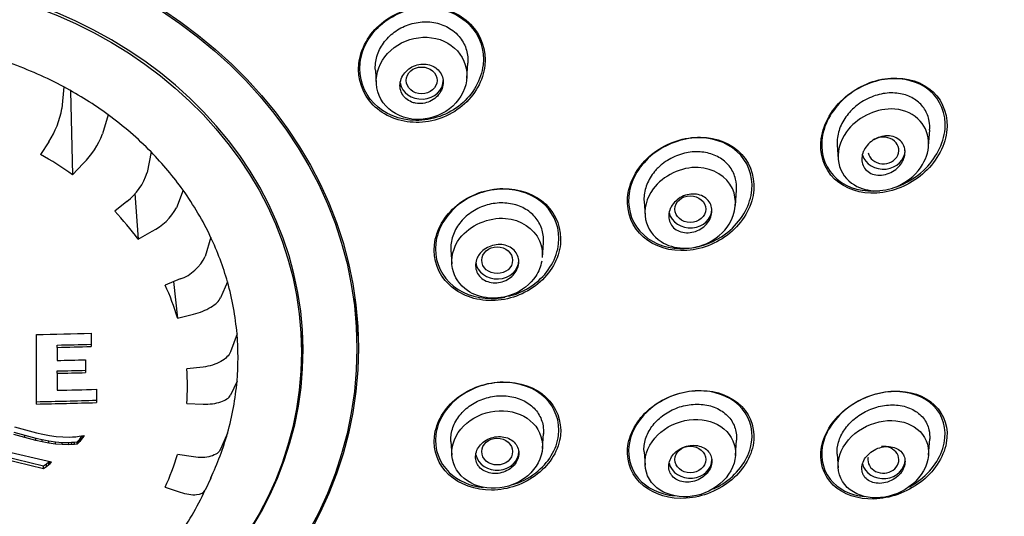
# Model space of a CAD drawing. Units: millimetres. Extents: x -18 to 442, y -18 to 991.
# Drawn here: x 166 to 198, y 846 to 863 of the extents above; entities that cross this region are included whole.
import ezdxf

# ---------------------------------------------------------------- set-up
doc = ezdxf.new("R2010")
doc.units = ezdxf.units.MM
for name, color, linetype in [('$DDT_AUDIT_GENERATED_(714)', 7, 'Continuous'), ('$DDT_AUDIT_GENERATED_(A23)', 7, 'Continuous'), ('$DDT_AUDIT_GENERATED_(AC)', 7, 'Continuous'), ('$DDT_AUDIT_GENERATED_(AC1)', 7, 'Continuous'), ('Default', 7, 'Continuous')]:
    doc.layers.add(name, color=color, linetype=linetype)

# ---------------------------------------------------------------- blocks, each defined once
blk = doc.blocks.new('SE')
at = {"layer": '$DDT_AUDIT_GENERATED_(714)', "color": 7, "linetype": 'Continuous'}
for p, q in [((177.827, 860.881), (177.858, 860.437)), ((180.788, 860.621), (180.822, 861.107)), ((195.739, 858.421), (195.776, 858.946)), ((192.781, 858.458), (192.812, 858.014)), ((189.487, 856.497), (189.522, 857)), ((186.528, 856.631), (186.559, 856.189)), ((183.235, 854.822), (183.269, 855.308)), ((180.274, 855.05), (180.305, 854.608)), ((183.235, 848.634), (183.269, 849.12)), ((180.274, 848.857), (180.305, 848.415)), ((189.487, 848.402), (189.523, 848.905)), ((195.739, 848.419), (195.776, 848.943)), ((186.528, 848.53), (186.559, 848.089)), ((192.781, 848.449), (192.812, 848.006))]:
    blk.add_line(p, q, dxfattribs=at)
for centre, ratio in [((179.325, 860.551), 0.866025), ((188.024, 856.383), 0.865597), ((181.772, 854.729), 0.866025), ((181.772, 848.533), 0.866025), ((188.024, 848.277), 0.865597)]:
    blk.add_ellipse(centre, major_axis=(-0.5, 0), ratio=ratio, dxfattribs=at)
for centre, major_axis, ratio, start_param, end_param in [((179.325, 860.551), (-0.7, 0), 0.866025, 0.137572, 3.141593), ((194.276, 858.283), (-0.501, -0.001), 0.864321, 0.172059, 5.380744), ((194.279, 858.283), (-0.7, 0), 0.866025, 0.249855, 3.141593), ((188.025, 856.383), (-0.7, 0), 0.866025, 0.193613, 3.141593), ((181.772, 854.729), (-0.7, 0), 0.866025, 0.122933, 3.141593), ((194.276, 848.268), (-0.501, 0.001), 0.864321, 0, 4.82866), ((181.772, 848.533), (-0.7, 0), 0.866025, 0.18013, 3.141593), ((188.025, 848.277), (-0.7, 0), 0.866025, 0.199756, 3.141593), ((194.279, 848.268), (-0.7, 0), 0.866025, 0.219507, 3.141593), ((194.276, 848.268), (-0.501, 0.001), 0.864321, 6.111127, 6.283185)]:
    blk.add_ellipse(centre, major_axis=major_axis, ratio=ratio, start_param=start_param, end_param=end_param, dxfattribs=at)
for points, knots in [([(177.828, 860.878), (177.817, 861.027), (177.835, 861.182), (177.878, 861.329), (177.922, 861.478), (177.994, 861.625), (178.088, 861.756), (178.183, 861.889), (178.303, 862.011), (178.439, 862.112), (178.576, 862.214), (178.732, 862.296), (178.895, 862.353), (179.058, 862.41), (179.233, 862.443), (179.404, 862.448), (179.574, 862.453), (179.745, 862.431), (179.903, 862.383), (180.058, 862.336), (180.205, 862.263), (180.331, 862.169), (180.408, 862.112), (180.479, 862.045), (180.54, 861.973)], [0.5890627, 0.5890627, 0.5890627, 0.5890627, 0.6415688, 0.6415688, 0.6415688, 0.6948135, 0.6948135, 0.6948135, 0.7488551, 0.7488551, 0.7488551, 0.8035849, 0.8035849, 0.8035849, 0.8585707, 0.8585707, 0.8585707, 0.9132085, 0.9132085, 0.9132085, 0.9670535, 0.9670535, 0.9670535, 1, 1, 1, 1]), ([(179.786, 861.909), (179.418, 861.994), (179.014, 861.939), (178.336, 861.592), (178.062, 861.297), (177.811, 860.625), (177.833, 860.248), (178.183, 859.634), (178.504, 859.408), (179.238, 859.241), (179.647, 859.3), (180.323, 859.653), (180.59, 859.948), (180.836, 860.62), (180.81, 860.993), (180.466, 861.598), (180.153, 861.823), (179.786, 861.909)], [0, 0, 0, 0, 0.125, 0.125, 0.25, 0.25, 0.375, 0.375, 0.5, 0.5, 0.625, 0.625, 0.75, 0.75, 0.875, 0.875, 1, 1, 1, 1]), ([(180.54, 861.973), (180.637, 861.858), (180.713, 861.725), (180.761, 861.584), (180.808, 861.444), (180.83, 861.292), (180.824, 861.142), (180.823, 861.129), (180.822, 861.117), (180.821, 861.105)], [0, 0, 0, 0, 0.0525337, 0.0525337, 0.0525337, 0.1050467, 0.1050467, 0.1050467, 0.1093236, 0.1093236, 0.1093236, 0.1093236]), ([(179.13, 859.813), (179.206, 859.799), (179.287, 859.797), (179.366, 859.807), (179.444, 859.817), (179.523, 859.84), (179.595, 859.873), (179.668, 859.906), (179.737, 859.951), (179.796, 860.004), (179.854, 860.057), (179.905, 860.12), (179.942, 860.187), (179.98, 860.253), (180.005, 860.326), (180.017, 860.399), (180.029, 860.471), (180.027, 860.544), (180.012, 860.614), (179.997, 860.682), (179.968, 860.748), (179.929, 860.807), (179.89, 860.865), (179.839, 860.916), (179.781, 860.957), (179.722, 860.999), (179.654, 861.031), (179.583, 861.051), (179.511, 861.072), (179.433, 861.081), (179.356, 861.078), (179.278, 861.075), (179.198, 861.06), (179.124, 861.034), (179.048, 861.008), (178.975, 860.969), (178.911, 860.922), (178.847, 860.875), (178.79, 860.817), (178.745, 860.753), (178.701, 860.69), (178.667, 860.62), (178.647, 860.548), (178.627, 860.477), (178.62, 860.403), (178.627, 860.332), (178.634, 860.261), (178.654, 860.192), (178.687, 860.129), (178.719, 860.068), (178.763, 860.011), (178.816, 859.964), (178.869, 859.917), (178.933, 859.878), (179.001, 859.851), (179.042, 859.834), (179.086, 859.822), (179.13, 859.813)], [0, 0, 0, 0, 0.054229, 0.054229, 0.054229, 0.108425, 0.108425, 0.108425, 0.163104, 0.163104, 0.163104, 0.218028, 0.218028, 0.218028, 0.272652, 0.272652, 0.272652, 0.326553, 0.326553, 0.326553, 0.379644, 0.379644, 0.379644, 0.432209, 0.432209, 0.432209, 0.484756, 0.484756, 0.484756, 0.537788, 0.537788, 0.537788, 0.591596, 0.591596, 0.591596, 0.64614, 0.64614, 0.64614, 0.701053, 0.701053, 0.701053, 0.755797, 0.755797, 0.755797, 0.809911, 0.809911, 0.809911, 0.863227, 0.863227, 0.863227, 0.915932, 0.915932, 0.915932, 0.968462, 0.968462, 0.968462, 1, 1, 1, 1]), ([(195.775, 858.941), (195.782, 859.04), (195.778, 859.138), (195.761, 859.232), (195.736, 859.37), (195.685, 859.502), (195.612, 859.616), (195.54, 859.731), (195.443, 859.831), (195.332, 859.911), (195.217, 859.993), (195.083, 860.056), (194.941, 860.095), (194.791, 860.136), (194.629, 860.152), (194.466, 860.144), (194.295, 860.135), (194.119, 860.098), (193.952, 860.037), (193.78, 859.975), (193.612, 859.884), (193.462, 859.773), (193.36, 859.697), (193.266, 859.611), (193.182, 859.517)], [0.6081461, 0.6081461, 0.6081461, 0.6081461, 0.6421321, 0.6421321, 0.6421321, 0.6920339, 0.6920339, 0.6920339, 0.7416196, 0.7416196, 0.7416196, 0.7927585, 0.7927585, 0.7927585, 0.846458, 0.846458, 0.846458, 0.9027409, 0.9027409, 0.9027409, 0.960752, 0.960752, 0.960752, 1, 1, 1, 1]), ([(195.542, 857.824), (195.376, 857.545), (194.905, 857.123), (194.047, 856.916), (193.231, 857.116), (192.682, 857.861), (192.988, 859.122), (194.369, 859.81), (195.458, 859.407), (195.836, 858.627), (195.685, 858.062), (195.542, 857.824)], [0, 0, 0, 0, 0.108026, 0.192797, 0.282205, 0.392768, 0.517018, 0.694153, 0.805389, 0.907569, 1, 1, 1, 1]), ([(193.182, 859.517), (193.07, 859.391), (192.975, 859.248), (192.907, 859.1), (192.839, 858.952), (192.796, 858.794), (192.783, 858.641), (192.778, 858.578), (192.777, 858.516), (192.782, 858.455)], [0, 0, 0, 0, 0.0529902, 0.0529902, 0.0529902, 0.1061145, 0.1061145, 0.1061145, 0.1275443, 0.1275443, 0.1275443, 0.1275443]), ([(193.682, 858.349), (193.724, 858.418), (193.779, 858.482), (193.841, 858.536), (193.903, 858.59), (193.974, 858.637), (194.048, 858.672), (194.125, 858.708), (194.207, 858.733), (194.288, 858.746), (194.371, 858.758), (194.455, 858.757), (194.532, 858.743), (194.609, 858.728), (194.682, 858.701), (194.744, 858.661), (194.804, 858.623), (194.855, 858.574), (194.894, 858.516), (194.931, 858.462), (194.957, 858.399), (194.969, 858.332), (194.981, 858.268), (194.982, 858.2), (194.97, 858.132), (194.958, 858.065), (194.935, 857.996), (194.901, 857.932), (194.866, 857.867), (194.821, 857.804), (194.767, 857.749), (194.712, 857.691), (194.646, 857.64), (194.577, 857.6), (194.504, 857.557), (194.424, 857.525), (194.344, 857.505), (194.262, 857.485), (194.178, 857.477), (194.097, 857.484), (194.018, 857.49), (193.94, 857.51), (193.872, 857.542), (193.807, 857.574), (193.748, 857.617), (193.701, 857.67), (193.657, 857.721), (193.623, 857.781), (193.603, 857.845), (193.583, 857.907), (193.575, 857.975), (193.58, 858.042), (193.584, 858.109), (193.601, 858.178), (193.628, 858.244), (193.643, 858.28), (193.661, 858.315), (193.682, 858.349)], [0, 0, 0, 0, 0.055253, 0.055253, 0.055253, 0.110387, 0.110387, 0.110387, 0.167362, 0.167362, 0.167362, 0.225345, 0.225345, 0.225345, 0.282362, 0.282362, 0.282362, 0.336823, 0.336823, 0.336823, 0.388461, 0.388461, 0.388461, 0.438359, 0.438359, 0.438359, 0.488215, 0.488215, 0.488215, 0.539603, 0.539603, 0.539603, 0.593492, 0.593492, 0.593492, 0.649914, 0.649914, 0.649914, 0.707796, 0.707796, 0.707796, 0.765255, 0.765255, 0.765255, 0.820513, 0.820513, 0.820513, 0.872916, 0.872916, 0.872916, 0.923208, 0.923208, 0.923208, 0.972941, 0.972941, 0.972941, 1, 1, 1, 1]), ([(189.522, 856.996), (189.531, 857.119), (189.521, 857.241), (189.492, 857.357), (189.458, 857.494), (189.397, 857.625), (189.313, 857.738), (189.23, 857.852), (189.123, 857.951), (189.001, 858.028), (188.876, 858.108), (188.732, 858.166), (188.581, 858.201), (188.425, 858.236), (188.257, 858.247), (188.09, 858.233), (187.919, 858.218), (187.745, 858.176), (187.582, 858.111), (187.416, 858.045), (187.258, 857.953), (187.119, 857.842), (187.027, 857.769), (186.942, 857.686), (186.867, 857.597)], [0.5988361, 0.5988361, 0.5988361, 0.5988361, 0.6419229, 0.6419229, 0.6419229, 0.6932674, 0.6932674, 0.6932674, 0.7446378, 0.7446378, 0.7446378, 0.7970529, 0.7970529, 0.7970529, 0.851128, 0.851128, 0.851128, 0.9066731, 0.9066731, 0.9066731, 0.9628955, 0.9628955, 0.9628955, 1, 1, 1, 1]), ([(189.285, 855.9), (189.116, 855.624), (188.634, 855.224), (187.771, 855.058), (186.966, 855.294), (186.433, 856.043), (186.725, 857.27), (188.277, 858.014), (189.602, 857.197), (189.504, 856.258), (189.285, 855.9)], [0, 0, 0, 0, 0.110109, 0.194782, 0.283024, 0.393859, 0.518646, 0.697357, 0.857493, 1, 1, 1, 1]), ([(186.867, 857.597), (186.763, 857.471), (186.677, 857.33), (186.619, 857.184), (186.561, 857.038), (186.529, 856.884), (186.525, 856.735), (186.525, 856.699), (186.526, 856.664), (186.528, 856.629)], [0, 0, 0, 0, 0.0528327, 0.0528327, 0.0528327, 0.1057303, 0.1057303, 0.1057303, 0.1182355, 0.1182355, 0.1182355, 0.1182355]), ([(187.437, 856.511), (187.481, 856.575), (187.536, 856.635), (187.599, 856.686), (187.662, 856.736), (187.733, 856.778), (187.808, 856.809), (187.884, 856.841), (187.966, 856.861), (188.046, 856.869), (188.126, 856.877), (188.208, 856.872), (188.284, 856.854), (188.358, 856.837), (188.429, 856.807), (188.49, 856.767), (188.549, 856.727), (188.601, 856.677), (188.639, 856.62), (188.676, 856.564), (188.702, 856.5), (188.715, 856.434), (188.728, 856.368), (188.728, 856.299), (188.716, 856.231), (188.704, 856.163), (188.679, 856.094), (188.644, 856.031), (188.608, 855.966), (188.56, 855.905), (188.505, 855.852), (188.448, 855.797), (188.382, 855.75), (188.311, 855.713), (188.238, 855.675), (188.159, 855.648), (188.08, 855.632), (187.999, 855.617), (187.916, 855.614), (187.838, 855.623), (187.76, 855.633), (187.685, 855.655), (187.619, 855.689), (187.554, 855.722), (187.496, 855.767), (187.45, 855.82), (187.406, 855.872), (187.371, 855.932), (187.35, 855.997), (187.33, 856.06), (187.322, 856.128), (187.326, 856.197), (187.331, 856.264), (187.348, 856.334), (187.377, 856.399), (187.393, 856.438), (187.414, 856.475), (187.437, 856.511)], [0, 0, 0, 0, 0.054707, 0.054707, 0.054707, 0.109345, 0.109345, 0.109345, 0.165004, 0.165004, 0.165004, 0.221191, 0.221191, 0.221191, 0.276781, 0.276781, 0.276781, 0.330896, 0.330896, 0.330896, 0.383372, 0.383372, 0.383372, 0.434809, 0.434809, 0.434809, 0.486215, 0.486215, 0.486215, 0.538561, 0.538561, 0.538561, 0.592428, 0.592428, 0.592428, 0.647781, 0.647781, 0.647781, 0.703929, 0.703929, 0.703929, 0.759781, 0.759781, 0.759781, 0.814353, 0.814353, 0.814353, 0.867285, 0.867285, 0.867285, 0.918974, 0.918974, 0.918974, 0.970318, 0.970318, 0.970318, 1, 1, 1, 1]), ([(183.268, 855.483), (183.256, 855.628), (183.215, 855.77), (183.15, 855.898), (183.085, 856.027), (182.993, 856.144), (182.883, 856.242), (182.771, 856.34), (182.638, 856.421), (182.493, 856.478), (182.347, 856.536), (182.185, 856.571), (182.021, 856.581), (181.854, 856.591), (181.681, 856.576), (181.515, 856.536), (181.347, 856.496), (181.182, 856.429), (181.034, 856.343), (180.885, 856.256), (180.749, 856.146), (180.637, 856.022), (180.526, 855.899), (180.435, 855.76), (180.374, 855.615), (180.313, 855.472), (180.278, 855.319), (180.272, 855.171), (180.271, 855.13), (180.272, 855.089), (180.274, 855.048)], [0, 0, 0, 0, 0.0525337, 0.0525337, 0.0525337, 0.1050467, 0.1050467, 0.1050467, 0.1578984, 0.1578984, 0.1578984, 0.2114469, 0.2114469, 0.2114469, 0.2657588, 0.2657588, 0.2657588, 0.3206997, 0.3206997, 0.3206997, 0.3756394, 0.3756394, 0.3756394, 0.4299473, 0.4299473, 0.4299473, 0.4834502, 0.4834502, 0.4834502, 0.4981219, 0.4981219, 0.4981219, 0.4981219]), ([(183.02, 854.213), (182.846, 853.948), (182.357, 853.571), (181.492, 853.446), (180.7, 853.717), (180.183, 854.47), (180.465, 855.673), (182.042, 856.369), (183.149, 855.633), (183.244, 855.01), (183.23, 854.825)], [0, 0, 0, 0, 0.1097662, 0.194335, 0.2812886, 0.3908199, 0.5158429, 0.6952139, 0.8553394, 0.922854, 0.922854, 0.922854, 0.922854]), ([(181.19, 854.911), (181.235, 854.973), (181.291, 855.03), (181.354, 855.076), (181.417, 855.123), (181.489, 855.162), (181.564, 855.189), (181.64, 855.216), (181.72, 855.232), (181.799, 855.236), (181.879, 855.24), (181.959, 855.232), (182.033, 855.212), (182.107, 855.192), (182.176, 855.16), (182.236, 855.119), (182.295, 855.078), (182.346, 855.026), (182.384, 854.969), (182.422, 854.912), (182.448, 854.848), (182.462, 854.781), (182.475, 854.715), (182.475, 854.645), (182.462, 854.577), (182.45, 854.509), (182.424, 854.44), (182.388, 854.378), (182.351, 854.314), (182.302, 854.255), (182.245, 854.204), (182.187, 854.152), (182.12, 854.108), (182.048, 854.075), (181.976, 854.041), (181.897, 854.017), (181.818, 854.006), (181.739, 853.994), (181.657, 853.995), (181.581, 854.008), (181.504, 854.02), (181.43, 854.045), (181.365, 854.08), (181.301, 854.115), (181.244, 854.161), (181.198, 854.215), (181.153, 854.267), (181.119, 854.328), (181.098, 854.393), (181.077, 854.457), (181.068, 854.526), (181.073, 854.595), (181.077, 854.663), (181.095, 854.732), (181.125, 854.797), (181.142, 854.837), (181.165, 854.875), (181.19, 854.911)], [0, 0, 0, 0, 0.054229, 0.054229, 0.054229, 0.108425, 0.108425, 0.108425, 0.163104, 0.163104, 0.163104, 0.218028, 0.218028, 0.218028, 0.272652, 0.272652, 0.272652, 0.326553, 0.326553, 0.326553, 0.379644, 0.379644, 0.379644, 0.432209, 0.432209, 0.432209, 0.484756, 0.484756, 0.484756, 0.537788, 0.537788, 0.537788, 0.591596, 0.591596, 0.591596, 0.64614, 0.64614, 0.64614, 0.701053, 0.701053, 0.701053, 0.755797, 0.755797, 0.755797, 0.809911, 0.809911, 0.809911, 0.863227, 0.863227, 0.863227, 0.915932, 0.915932, 0.915932, 0.968462, 0.968462, 0.968462, 1, 1, 1, 1]), ([(180.274, 848.855), (180.274, 848.866), (180.273, 848.877), (180.272, 848.888), (180.267, 849.03), (180.29, 849.176), (180.339, 849.316), (180.388, 849.454), (180.465, 849.59), (180.563, 849.711), (180.661, 849.833), (180.783, 849.944), (180.919, 850.036), (181.056, 850.128), (181.21, 850.203), (181.37, 850.255), (181.532, 850.307), (181.704, 850.337), (181.871, 850.342), (182.04, 850.347), (182.21, 850.327), (182.366, 850.283), (182.523, 850.24), (182.67, 850.171), (182.795, 850.082), (182.919, 849.995), (183.026, 849.885), (183.104, 849.763), (183.181, 849.643), (183.234, 849.506), (183.257, 849.366), (183.272, 849.279), (183.275, 849.189), (183.268, 849.1)], [0.4792386, 0.4792386, 0.4792386, 0.4792386, 0.4834502, 0.4834502, 0.4834502, 0.5363305, 0.5363305, 0.5363305, 0.5888367, 0.5888367, 0.5888367, 0.6415688, 0.6415688, 0.6415688, 0.6948135, 0.6948135, 0.6948135, 0.7488551, 0.7488551, 0.7488551, 0.8035849, 0.8035849, 0.8035849, 0.8585707, 0.8585707, 0.8585707, 0.9132085, 0.9132085, 0.9132085, 0.9670535, 0.9670535, 0.9670535, 1, 1, 1, 1]), ([(186.528, 848.528), (186.527, 848.544), (186.526, 848.561), (186.525, 848.577), (186.522, 848.716), (186.547, 848.861), (186.597, 849), (186.647, 849.137), (186.724, 849.271), (186.82, 849.393), (186.918, 849.516), (187.038, 849.629), (187.171, 849.723), (187.307, 849.819), (187.46, 849.898), (187.617, 849.956), (187.78, 850.015), (187.952, 850.051), (188.12, 850.063), (188.291, 850.076), (188.462, 850.062), (188.62, 850.025), (188.779, 849.987), (188.928, 849.923), (189.055, 849.837), (189.181, 849.753), (189.287, 849.646), (189.366, 849.525), (189.442, 849.407), (189.493, 849.271), (189.514, 849.131), (189.525, 849.057), (189.528, 848.98), (189.522, 848.902)], [0.0995646, 0.0995646, 0.0995646, 0.0995646, 0.1057303, 0.1057303, 0.1057303, 0.1577103, 0.1577103, 0.1577103, 0.2089669, 0.2089669, 0.2089669, 0.2606796, 0.2606796, 0.2606796, 0.3135187, 0.3135187, 0.3135187, 0.368112, 0.368112, 0.368112, 0.4237525, 0.4237525, 0.4237525, 0.480041, 0.480041, 0.480041, 0.535595, 0.535595, 0.535595, 0.5895975, 0.5895975, 0.5895975, 0.618188, 0.618188, 0.618188, 0.618188]), ([(192.781, 848.445), (192.772, 848.573), (192.787, 848.708), (192.826, 848.84), (192.866, 848.976), (192.931, 849.113), (193.017, 849.239), (193.104, 849.365), (193.213, 849.484), (193.335, 849.587), (193.462, 849.693), (193.606, 849.785), (193.756, 849.856), (193.913, 849.931), (194.081, 849.985), (194.248, 850.015), (194.421, 850.047), (194.597, 850.053), (194.761, 850.033), (194.929, 850.014), (195.089, 849.966), (195.227, 849.894), (195.364, 849.824), (195.484, 849.727), (195.574, 849.612), (195.661, 849.503), (195.723, 849.373), (195.754, 849.235), (195.776, 849.141), (195.783, 849.041), (195.776, 848.939)], [0.1089121, 0.1089121, 0.1089121, 0.1089121, 0.1571571, 0.1571571, 0.1571571, 0.2069725, 0.2069725, 0.2069725, 0.2570016, 0.2570016, 0.2570016, 0.3087862, 0.3087862, 0.3087862, 0.3631773, 0.3631773, 0.3631773, 0.4200057, 0.4200057, 0.4200057, 0.4781507, 0.4781507, 0.4781507, 0.535469, 0.535469, 0.535469, 0.5902605, 0.5902605, 0.5902605, 0.6274156, 0.6274156, 0.6274156, 0.6274156]), ([(183.02, 849.352), (182.817, 849.617), (182.486, 849.793), (181.754, 849.891), (181.347, 849.811), (180.688, 849.426), (180.436, 849.121), (180.251, 848.455), (180.321, 848.106), (180.731, 847.579), (181.066, 847.402), (181.803, 847.311), (182.205, 847.394), (182.859, 847.783), (183.106, 848.086), (183.288, 848.743), (183.223, 849.086), (183.02, 849.352)], [0, 0, 0, 0, 0.125, 0.125, 0.25, 0.25, 0.375, 0.375, 0.5, 0.5, 0.625, 0.625, 0.75, 0.75, 0.875, 0.875, 1, 1, 1, 1]), ([(189.285, 849.091), (189.088, 849.351), (188.766, 849.518), (188.049, 849.606), (187.646, 849.524), (186.977, 849.138), (186.709, 848.828), (186.502, 848.15), (186.568, 847.797), (186.973, 847.279), (187.304, 847.115), (188.029, 847.039), (188.426, 847.127), (189.083, 847.518), (189.341, 847.824), (189.542, 848.487), (189.482, 848.831), (189.285, 849.091)], [0, 0, 0, 0, 0.125, 0.125, 0.25, 0.25, 0.375, 0.375, 0.5, 0.5, 0.625, 0.625, 0.75, 0.75, 0.875, 0.875, 1, 1, 1, 1]), ([(195.542, 849.089), (195.348, 849.342), (195.033, 849.496), (194.333, 849.566), (193.937, 849.481), (193.261, 849.089), (192.977, 848.771), (192.753, 848.075), (192.821, 847.715), (193.232, 847.212), (193.56, 847.066), (194.271, 847.016), (194.66, 847.111), (195.314, 847.509), (195.58, 847.817), (195.796, 848.494), (195.737, 848.837), (195.542, 849.089)], [0, 0, 0, 0, 0.125, 0.125, 0.25, 0.25, 0.375, 0.375, 0.5, 0.5, 0.625, 0.625, 0.75, 0.75, 0.875, 0.875, 1, 1, 1, 1]), ([(181.19, 848.04), (181.235, 847.987), (181.291, 847.942), (181.354, 847.908), (181.417, 847.873), (181.489, 847.848), (181.564, 847.835), (181.64, 847.821), (181.72, 847.819), (181.799, 847.829), (181.879, 847.838), (181.959, 847.86), (182.033, 847.892), (182.107, 847.923), (182.176, 847.966), (182.236, 848.016), (182.295, 848.066), (182.346, 848.124), (182.384, 848.186), (182.422, 848.248), (182.448, 848.314), (182.462, 848.381), (182.475, 848.447), (182.475, 848.514), (182.462, 848.578), (182.45, 848.642), (182.424, 848.703), (182.388, 848.758), (182.351, 848.812), (182.302, 848.861), (182.245, 848.901), (182.187, 848.941), (182.12, 848.972), (182.048, 848.992), (181.976, 849.013), (181.897, 849.022), (181.818, 849.02), (181.739, 849.017), (181.657, 849.003), (181.581, 848.978), (181.504, 848.953), (181.43, 848.917), (181.365, 848.872), (181.301, 848.827), (181.244, 848.773), (181.198, 848.714), (181.153, 848.656), (181.119, 848.591), (181.098, 848.525), (181.077, 848.46), (181.068, 848.392), (181.073, 848.326), (181.077, 848.261), (181.095, 848.197), (181.125, 848.139), (181.142, 848.104), (181.165, 848.07), (181.19, 848.04)], [0, 0, 0, 0, 0.054229, 0.054229, 0.054229, 0.108425, 0.108425, 0.108425, 0.163104, 0.163104, 0.163104, 0.218028, 0.218028, 0.218028, 0.272652, 0.272652, 0.272652, 0.326553, 0.326553, 0.326553, 0.379644, 0.379644, 0.379644, 0.432209, 0.432209, 0.432209, 0.484756, 0.484756, 0.484756, 0.537788, 0.537788, 0.537788, 0.591596, 0.591596, 0.591596, 0.64614, 0.64614, 0.64614, 0.701053, 0.701053, 0.701053, 0.755797, 0.755797, 0.755797, 0.809911, 0.809911, 0.809911, 0.863227, 0.863227, 0.863227, 0.915932, 0.915932, 0.915932, 0.968462, 0.968462, 0.968462, 1, 1, 1, 1]), ([(187.437, 847.746), (187.481, 847.695), (187.536, 847.651), (187.599, 847.618), (187.662, 847.585), (187.733, 847.562), (187.808, 847.551), (187.884, 847.539), (187.966, 847.539), (188.046, 847.551), (188.126, 847.563), (188.208, 847.587), (188.284, 847.622), (188.358, 847.656), (188.429, 847.702), (188.49, 847.755), (188.549, 847.807), (188.601, 847.867), (188.639, 847.931), (188.676, 847.993), (188.702, 848.06), (188.715, 848.126), (188.728, 848.191), (188.728, 848.258), (188.716, 848.319), (188.704, 848.381), (188.679, 848.44), (188.644, 848.492), (188.608, 848.545), (188.56, 848.592), (188.505, 848.629), (188.448, 848.667), (188.382, 848.696), (188.311, 848.714), (188.238, 848.733), (188.159, 848.74), (188.08, 848.735), (187.999, 848.731), (187.916, 848.714), (187.838, 848.686), (187.76, 848.658), (187.685, 848.619), (187.619, 848.571), (187.554, 848.524), (187.496, 848.467), (187.45, 848.406), (187.406, 848.347), (187.371, 848.281), (187.35, 848.214), (187.33, 848.15), (187.322, 848.082), (187.326, 848.019), (187.331, 847.955), (187.348, 847.893), (187.377, 847.837), (187.393, 847.805), (187.414, 847.774), (187.437, 847.746)], [0, 0, 0, 0, 0.054707, 0.054707, 0.054707, 0.109345, 0.109345, 0.109345, 0.165004, 0.165004, 0.165004, 0.221191, 0.221191, 0.221191, 0.276781, 0.276781, 0.276781, 0.330896, 0.330896, 0.330896, 0.383372, 0.383372, 0.383372, 0.434809, 0.434809, 0.434809, 0.486215, 0.486215, 0.486215, 0.538561, 0.538561, 0.538561, 0.592428, 0.592428, 0.592428, 0.647781, 0.647781, 0.647781, 0.703929, 0.703929, 0.703929, 0.759781, 0.759781, 0.759781, 0.814353, 0.814353, 0.814353, 0.867285, 0.867285, 0.867285, 0.918974, 0.918974, 0.918974, 0.970318, 0.970318, 0.970318, 1, 1, 1, 1]), ([(193.682, 847.699), (193.724, 847.648), (193.779, 847.605), (193.841, 847.574), (193.903, 847.542), (193.974, 847.521), (194.048, 847.511), (194.125, 847.501), (194.207, 847.504), (194.288, 847.518), (194.371, 847.532), (194.455, 847.559), (194.532, 847.597), (194.609, 847.635), (194.682, 847.684), (194.744, 847.74), (194.804, 847.794), (194.855, 847.857), (194.894, 847.923), (194.931, 847.986), (194.957, 848.053), (194.969, 848.119), (194.981, 848.183), (194.982, 848.247), (194.97, 848.306), (194.958, 848.366), (194.935, 848.422), (194.901, 848.472), (194.866, 848.522), (194.821, 848.566), (194.767, 848.601), (194.712, 848.638), (194.646, 848.665), (194.577, 848.681), (194.504, 848.698), (194.424, 848.703), (194.344, 848.697), (194.262, 848.69), (194.178, 848.67), (194.097, 848.639), (194.018, 848.608), (193.94, 848.566), (193.872, 848.514), (193.807, 848.464), (193.748, 848.405), (193.701, 848.341), (193.657, 848.28), (193.623, 848.213), (193.603, 848.146), (193.583, 848.082), (193.575, 848.016), (193.58, 847.954), (193.584, 847.893), (193.601, 847.833), (193.628, 847.781), (193.643, 847.752), (193.661, 847.724), (193.682, 847.699)], [0, 0, 0, 0, 0.055253, 0.055253, 0.055253, 0.110387, 0.110387, 0.110387, 0.167362, 0.167362, 0.167362, 0.225345, 0.225345, 0.225345, 0.282362, 0.282362, 0.282362, 0.336823, 0.336823, 0.336823, 0.388461, 0.388461, 0.388461, 0.438359, 0.438359, 0.438359, 0.488215, 0.488215, 0.488215, 0.539603, 0.539603, 0.539603, 0.593492, 0.593492, 0.593492, 0.649914, 0.649914, 0.649914, 0.707796, 0.707796, 0.707796, 0.765255, 0.765255, 0.765255, 0.820513, 0.820513, 0.820513, 0.872916, 0.872916, 0.872916, 0.923208, 0.923208, 0.923208, 0.972941, 0.972941, 0.972941, 1, 1, 1, 1])]:
    blk.add_open_spline(points, degree=3, knots=knots, dxfattribs=at)
for points in [[(183.269, 855.305), (183.273, 855.365), (183.272, 855.424), (183.268, 855.483)], [(183.213, 854.695), (183.182, 854.527), (183.117, 854.362), (183.02, 854.213)]]:
    blk.add_open_spline(points, degree=3, dxfattribs=at)
at = {"layer": '$DDT_AUDIT_GENERATED_(A23)', "color": 7, "linetype": 'Continuous'}
blk.add_ellipse((161.484, 858.29), major_axis=(51.65, 0), ratio=0.866025, start_param=-0.447532, end_param=3.589125, dxfattribs=at)
blk.add_open_spline([(213.317, 839.334), (213.694, 840.042), (214.344, 841.273), (215.264, 843.279), (216.047, 845.205), (216.691, 847.011), (217.223, 848.719), (217.667, 850.364), (218.023, 851.911), (218.305, 853.368), (218.514, 854.665), (218.683, 855.938), (218.809, 857.166), (218.902, 858.427), (218.963, 859.741), (218.98, 860.956), (218.966, 862.078), (218.933, 863.053), (218.866, 864.208), (218.759, 865.459), (218.609, 866.738), (218.455, 867.798), (218.314, 868.637), (218.2, 869.262), (218.104, 869.751), (218.029, 870.112), (217.947, 870.494), (217.796, 871.173), (217.56, 872.137), (217.253, 873.257), (216.944, 874.288), (216.593, 875.367), (216.22, 876.423), (215.804, 877.512), (215.341, 878.644), (214.759, 879.958), (214.037, 881.454), (213.185, 883.062), (212.265, 884.647), (211.367, 886.068), (210.575, 887.239), (209.833, 888.275), (209.046, 889.321), (208.098, 890.512), (206.972, 891.835), (205.746, 893.174), (204.543, 894.4), (203.457, 895.44), (202.48, 896.328), (201.617, 897.079), (200.792, 897.767), (199.962, 898.434), (199.037, 899.149), (198.01, 899.906), (196.997, 900.617), (196.011, 901.278), (195.135, 901.842), (194.248, 902.39), (193.291, 902.96), (192.112, 903.629), (190.642, 904.415), (188.898, 905.279), (186.993, 906.141), (185.232, 906.864), (183.721, 907.433), (182.317, 907.926), (180.79, 908.42), (179.052, 908.928), (177.213, 909.407), (175.293, 909.844), (173.103, 910.272), (170.904, 910.618), (168.54, 910.906), (166.273, 911.106), (163.813, 911.236), (162.337, 911.252), (161.485, 911.259)], degree=3, knots=[0, 0, 0, 0, 0.020902, 0.043029, 0.062489, 0.081305, 0.098668, 0.114609, 0.131038, 0.145089, 0.158013, 0.169603, 0.182817, 0.194425, 0.206693, 0.221417, 0.230208, 0.239797, 0.250229, 0.264366, 0.277147, 0.288318, 0.295962, 0.302142, 0.306901, 0.310405, 0.312816, 0.317907, 0.330972, 0.341753, 0.351878, 0.362383, 0.374811, 0.384462, 0.396108, 0.410198, 0.42606, 0.444085, 0.46268, 0.478717, 0.492091, 0.502832, 0.514598, 0.528972, 0.54573, 0.563443, 0.57986, 0.593647, 0.605173, 0.616341, 0.625154, 0.634602, 0.645544, 0.657152, 0.669417, 0.67922, 0.689398, 0.697649, 0.707319, 0.719417, 0.734127, 0.752106, 0.771519, 0.789862, 0.802686, 0.814283, 0.829158, 0.845029, 0.86193, 0.879063, 0.896639, 0.920257, 0.937212, 0.958596, 0.979848, 1, 1, 1, 1], dxfattribs=at)
at = {"layer": '$DDT_AUDIT_GENERATED_(AC)', "color": 7, "linetype": 'Continuous'}
for p, q in [((167.744, 860.339), (167.677, 859.642)), ((167.957, 860.205), (168.025, 857.494)), ((169.173, 859.44), (168.989, 858.817)), ((167.25, 858.565), (166.98, 858.152)), ((170.564, 858.235), (170.434, 857.565)), ((168.025, 857.494), (168.371, 857.859)), ((171.602, 856.997), (171.388, 856.429)), ((170.043, 856.889), (170.147, 855.409)), ((169.784, 856.635), (169.387, 856.314)), ((170.147, 855.409), (170.598, 855.665)), ((172.495, 855.479), (172.316, 854.852)), ((171.506, 854.122), (171.022, 853.922)), ((171.296, 854.035), (171.421, 852.858)), ((173.041, 854.024), (172.817, 853.516)), ((171.421, 852.858), (171.934, 852.981)), ((166.854, 850.074), (166.854, 852.324)), ((168.622, 852.366), (168.622, 851.934)), ((173.349, 852.342), (173.136, 851.768)), ((175.431, 851.391), (175.468, 852.446)), ((167.523, 851.906), (167.523, 851.981)), ((167.523, 851.906), (167.523, 851.485)), ((168.445, 851.508), (168.445, 851.091)), ((172.247, 851.271), (171.722, 851.21)), ((167.523, 851.069), (167.523, 851.144)), ((167.523, 851.069), (167.523, 850.517)), ((173.349, 850.812), (173.136, 850.364)), ((168.795, 850.549), (168.795, 850.121)), ((171.722, 850.091), (172.247, 850.072)), ((166.14, 849.33), (166.495, 849.233)), ((166.119, 849.157), (166.474, 849.06)), ((166.474, 848.985), (166.119, 849.082)), ((166.474, 849.06), (166.83, 848.969)), ((166.474, 848.985), (166.474, 849.06)), ((166.495, 849.233), (166.851, 849.142)), ((166.851, 849.142), (167.065, 849.094)), ((167.065, 849.094), (167.278, 849.054)), ((167.278, 849.054), (167.492, 849.024)), ((167.492, 849.024), (167.705, 849.006)), ((168.025, 849.008), (168.132, 849.016)), ((168.132, 849.016), (168.238, 849.028)), ((168.238, 849.028), (168.318, 849.039)), ((168.307, 848.999), (168.339, 849.043)), ((168.318, 849.039), (168.398, 849.052)), ((168.398, 849.052), (168.354, 848.987)), ((168.354, 848.987), (168.354, 849.045)), ((173.041, 849.129), (172.817, 848.616)), ((166.83, 848.894), (166.474, 848.985)), ((166.83, 848.969), (167.043, 848.921)), ((166.83, 848.894), (166.83, 848.969)), ((167.043, 848.846), (166.83, 848.894)), ((167.043, 848.921), (167.257, 848.881)), ((167.043, 848.846), (167.043, 848.921)), ((167.257, 848.806), (167.043, 848.846)), ((167.257, 848.881), (167.47, 848.851)), ((167.257, 848.806), (167.257, 848.881)), ((167.47, 848.776), (167.257, 848.806)), ((167.47, 848.851), (167.684, 848.833)), ((167.47, 848.776), (167.47, 848.851)), ((167.684, 848.758), (167.47, 848.776)), ((167.684, 848.833), (167.897, 848.83)), ((167.684, 848.758), (167.684, 848.833)), ((167.897, 848.755), (167.684, 848.758)), ((167.705, 849.006), (167.919, 849.003)), ((167.897, 848.83), (167.99, 848.834)), ((167.897, 848.755), (167.897, 848.83)), ((167.99, 848.759), (167.897, 848.755)), ((167.919, 849.003), (168.025, 849.008)), ((167.99, 848.834), (168.082, 848.841)), ((167.99, 848.759), (167.99, 848.834)), ((168.082, 848.766), (167.99, 848.759)), ((168.082, 848.841), (168.175, 848.85)), ((168.082, 848.766), (168.082, 848.841)), ((168.175, 848.775), (168.082, 848.766)), ((168.175, 848.85), (168.216, 848.893)), ((168.175, 848.775), (168.175, 848.85)), ((168.216, 848.818), (168.175, 848.775)), ((168.216, 848.893), (168.256, 848.938)), ((168.216, 848.818), (168.216, 848.893)), ((168.256, 848.863), (168.216, 848.818)), ((168.256, 848.938), (168.307, 848.999)), ((168.256, 848.863), (168.256, 848.938)), ((168.307, 848.924), (168.256, 848.863)), ((168.307, 848.924), (168.307, 848.999)), ((168.354, 848.987), (168.307, 848.924)), ((167.339, 848.186), (165.751, 848.56)), ((167.086, 848.065), (165.751, 848.382)), ((171.934, 848.362), (171.421, 848.442)), ((165.751, 848.307), (167.086, 847.99)), ((167.175, 848.126), (167.086, 848.065)), ((167.086, 847.99), (167.086, 848.065)), ((167.259, 848.192), (167.175, 848.126)), ((167.175, 848.051), (167.175, 848.126)), ((167.175, 848.051), (167.259, 848.117)), ((167.272, 848.202), (167.259, 848.192)), ((167.259, 848.117), (167.259, 848.192)), ((167.259, 848.117), (167.3, 848.151)), ((167.3, 848.151), (167.3, 848.196)), ((167.3, 848.151), (167.339, 848.186)), ((167.086, 847.99), (167.175, 848.051)), ((172.495, 847.674), (172.316, 847.28)), ((171.022, 847.379), (171.506, 847.221))]:
    blk.add_line(p, q, dxfattribs=at)
for centre, radius, start, end in [((165.003, 860.079), 2.71, 326.0289, 350.7374), ((166.364, 859.835), 2.816, 315.4504, 338.8028), ((161.976, 849.04), 10.396, 54.4176, 61.2259), ((168.67, 858.107), 1.846, 307.1434, 342.9505), ((169.755, 857.325), 1.862, 296.9171, 331.2306), ((162.805, 850.021), 9.107, 36.2761, 43.7131), ((171.058, 855.433), 1.386, 288.8805, 335.1991), ((163.65, 850.55), 8.107, 16.5467, 24.584), ((161.547, 1111.77), 259.5, 271.17193, 271.56234), ((161.552, 1110.94), 259.027, 271.32084, 271.5639), ((161.552, 1111.166), 259.328, 271.31932, 271.56209), ((161.554, 1110.714), 259.298, 271.31905, 271.52278), ((161.556, 1110.033), 258.958, 271.3204, 271.52439), ((161.556, 1110.259), 259.259, 271.31887, 271.52263), ((164.008, 850.65), 7.735, 355.8534, 4.1466), ((161.558, 1109.647), 259.199, 271.31877, 271.59989), ((161.555, 1109.08), 258.985, 271.1723, 271.60175), ((161.555, 1109.305), 259.286, 271.17095, 271.59989), ((163.651, 850.751), 8.105, 335.4155, 343.4538), ((-613.285, 1205.411), 863.381, 335.52193, 335.529538)]:
    blk.add_arc(centre, radius, start, end, dxfattribs=at)
for centre, major_axis, start_param, end_param in [((161.484, 858.739), (-50.8, 0), 3.141593, 6.283185), ((161.484, 851.577), (11.897, 0), 1.016802, 1.182313), ((161.484, 851.577), (11.897, 0), 0.868154, 1.016802), ((161.484, 851.577), (11.897, 0), 0.702642, 0.868154), ((161.484, 851.577), (11.897, 0), 0.553995, 0.702642), ((161.484, 851.577), (11.897, 0), 0.388483, 0.553995), ((161.484, 851.577), (11.897, 0), 0.239836, 0.388483), ((161.484, 851.577), (11.897, 0), 0.074324, 0.239836), ((161.484, 852.839), (15.763, 0), 6.233542, 6.278372), ((161.484, 851.577), (-11.897, 0), 3.067269, 3.215916), ((161.484, 851.577), (11.897, 0), 6.04335, 6.208862), ((161.484, 851.577), (11.897, 0), 5.894702, 6.04335), ((161.484, 851.066), (11.68, 0), 5.724356, 5.899537)]:
    blk.add_ellipse(centre, major_axis=major_axis, ratio=0.866025, start_param=start_param, end_param=end_param, dxfattribs=at)
for centre, major_axis in [((161.484, 851.881), (-15.796, 0)), ((161.484, 851.756), (13.953, 0))]:
    blk.add_ellipse(centre, major_axis=major_axis, ratio=0.866025, dxfattribs=at)
for points, knots in [([(180.908, 862.376), (180.56, 862.731), (180.049, 862.932), (178.98, 862.936), (178.435, 862.737), (177.618, 862.06), (177.345, 861.578), (177.241, 860.599), (177.409, 860.108), (178.104, 859.397), (178.614, 859.194), (179.687, 859.187), (180.23, 859.385), (181.048, 860.065), (181.319, 860.549), (181.423, 861.527), (181.256, 862.021), (180.908, 862.376)], [0, 0, 0, 0, 0.125, 0.125, 0.25, 0.25, 0.375, 0.375, 0.5, 0.5, 0.625, 0.625, 0.75, 0.75, 0.875, 0.875, 1, 1, 1, 1]), ([(180.869, 862.36), (180.531, 862.708), (180.033, 862.906), (178.99, 862.914), (178.457, 862.722), (177.657, 862.064), (177.388, 861.594), (177.282, 860.639), (177.443, 860.157), (178.118, 859.461), (178.615, 859.261), (179.661, 859.25), (180.193, 859.441), (180.994, 860.102), (181.261, 860.574), (181.367, 861.528), (181.208, 862.011), (180.869, 862.36)], [0, 0, 0, 0, 0.125, 0.125, 0.25, 0.25, 0.375, 0.375, 0.5, 0.5, 0.625, 0.625, 0.75, 0.75, 0.875, 0.875, 1, 1, 1, 1]), ([(195.888, 860.178), (195.544, 860.504), (195.042, 860.658), (194.004, 860.591), (193.468, 860.372), (192.628, 859.658), (192.334, 859.167), (192.194, 858.169), (192.355, 857.684), (193.04, 857.029), (193.545, 856.871), (194.591, 856.938), (195.124, 857.158), (195.963, 857.878), (196.255, 858.372), (196.393, 859.366), (196.231, 859.853), (195.888, 860.178)], [0, 0, 0, 0, 0.125, 0.125, 0.25, 0.25, 0.375, 0.375, 0.5, 0.5, 0.625, 0.625, 0.75, 0.75, 0.875, 0.875, 1, 1, 1, 1]), ([(195.772, 860.224), (195.417, 860.522), (194.915, 860.648), (193.899, 860.538), (193.381, 860.303), (192.592, 859.577), (192.327, 859.088), (192.242, 858.113), (192.428, 857.653), (193.138, 857.052), (193.641, 856.923), (194.155, 856.978), (194.156, 856.978), (194.158, 856.979)], [0, 0, 0, 0, 0.125, 0.125, 0.25, 0.25, 0.375, 0.375, 0.5, 0.5, 0.625, 0.625, 0.6253089, 0.6253089, 0.6253089, 0.6253089]), ([(194.706, 857.107), (195.024, 857.222), (195.324, 857.404), (195.967, 858), (196.232, 858.496), (196.314, 859.462), (196.127, 859.926), (195.772, 860.224)], [0.6702307, 0.6702307, 0.6702307, 0.6702307, 0.75, 0.75, 0.875, 0.875, 1, 1, 1, 1]), ([(189.692, 858.156), (189.37, 858.508), (188.878, 858.705), (187.836, 858.721), (187.284, 858.538), (186.421, 857.888), (186.109, 857.419), (185.927, 856.443), (186.061, 855.953), (186.702, 855.249), (187.192, 855.047), (188.247, 855.031), (188.794, 855.215), (189.656, 855.87), (189.967, 856.344), (190.145, 857.312), (190.013, 857.804), (189.692, 858.156)], [0, 0, 0, 0, 0.125, 0.125, 0.25, 0.25, 0.375, 0.375, 0.5, 0.5, 0.625, 0.625, 0.75, 0.75, 0.875, 0.875, 1, 1, 1, 1]), ([(189.657, 858.131), (189.348, 858.479), (188.871, 858.677), (187.856, 858.704), (187.315, 858.531), (186.465, 857.906), (186.154, 857.451), (185.962, 856.499), (186.085, 856.018), (186.7, 855.322), (187.175, 855.119), (187.736, 855.104), (187.782, 855.104), (187.829, 855.106)], [0, 0, 0, 0, 0.125, 0.125, 0.25, 0.25, 0.375, 0.375, 0.5, 0.5, 0.625, 0.625, 0.6362705, 0.6362705, 0.6362705, 0.6362705]), ([(187.994, 855.118), (188.41, 855.165), (188.822, 855.327), (189.589, 855.896), (189.898, 856.355), (190.087, 857.3), (189.965, 857.783), (189.657, 858.131)], [0.6495348, 0.6495348, 0.6495348, 0.6495348, 0.75, 0.75, 0.875, 0.875, 1, 1, 1, 1]), ([(183.347, 856.539), (182.997, 856.874), (182.487, 857.057), (181.429, 857.046), (180.882, 856.848), (180.063, 856.179), (179.79, 855.708), (179.691, 854.747), (179.864, 854.275), (180.561, 853.603), (181.07, 853.416), (182.138, 853.428), (182.681, 853.626), (183.5, 854.301), (183.771, 854.778), (183.868, 855.729), (183.696, 856.204), (183.347, 856.539)], [0, 0, 0, 0, 0.125, 0.125, 0.25, 0.25, 0.375, 0.375, 0.5, 0.5, 0.625, 0.625, 0.75, 0.75, 0.875, 0.875, 1, 1, 1, 1]), ([(183.315, 856.518), (182.977, 856.849), (182.482, 857.032), (181.45, 857.03), (180.914, 856.842), (180.108, 856.196), (179.836, 855.738), (179.728, 854.8), (179.892, 854.338), (180.564, 853.675), (181.059, 853.488), (181.729, 853.488), (181.88, 853.504), (182.029, 853.535)], [0, 0, 0, 0, 0.125, 0.125, 0.25, 0.25, 0.375, 0.375, 0.5, 0.5, 0.625, 0.625, 0.6610043, 0.6610043, 0.6610043, 0.6610043]), ([(182.141, 853.56), (182.467, 853.643), (182.777, 853.796), (183.439, 854.33), (183.708, 854.793), (183.814, 855.722), (183.652, 856.187), (183.315, 856.518)], [0.6700985, 0.6700985, 0.6700985, 0.6700985, 0.75, 0.75, 0.875, 0.875, 1, 1, 1, 1]), ([(171.934, 852.981), (172.143, 853.032), (172.342, 853.111), (172.658, 853.303), (172.771, 853.412), (172.817, 853.516)], [0, 0, 0, 0, 0.5, 0.5, 1, 1, 1, 1]), ([(173.136, 851.768), (173.093, 851.65), (172.982, 851.538), (172.664, 851.359), (172.46, 851.297), (172.247, 851.271)], [0, 0, 0, 0, 0.5, 0.5, 1, 1, 1, 1]), ([(183.35, 850.296), (183.004, 850.617), (182.497, 850.795), (181.441, 850.786), (180.89, 850.596), (180.064, 849.946), (179.79, 849.489), (179.69, 848.556), (179.867, 848.102), (180.553, 847.464), (181.062, 847.282), (182.118, 847.291), (182.665, 847.479), (183.499, 848.138), (183.77, 848.599), (183.869, 849.52), (183.697, 849.974), (183.35, 850.296)], [0, 0, 0, 0, 0.125, 0.125, 0.25, 0.25, 0.375, 0.375, 0.5, 0.5, 0.625, 0.625, 0.75, 0.75, 0.875, 0.875, 1, 1, 1, 1]), ([(183.323, 850.274), (182.991, 850.592), (182.5, 850.772), (181.471, 850.776), (180.93, 850.597), (180.115, 849.973), (179.839, 849.529), (179.726, 848.62), (179.891, 848.173), (180.501, 847.586), (180.901, 847.413), (181.332, 847.366)], [0, 0, 0, 0, 0.125, 0.125, 0.25, 0.25, 0.375, 0.375, 0.5, 0.5, 0.6066396, 0.6066396, 0.6066396, 0.6066396]), ([(172.247, 850.072), (172.46, 850.064), (172.662, 850.089), (172.981, 850.193), (173.093, 850.271), (173.136, 850.364)], [0, 0, 0, 0, 0.5, 0.5, 1, 1, 1, 1]), ([(189.708, 849.916), (189.422, 850.255), (188.97, 850.461), (187.963, 850.527), (187.415, 850.383), (186.53, 849.812), (186.193, 849.379), (185.957, 848.476), (186.058, 848.011), (186.611, 847.35), (187.039, 847.145), (187.511, 847.097)], [0, 0, 0, 0, 0.125, 0.125, 0.25, 0.25, 0.375, 0.375, 0.5, 0.5, 0.6187815, 0.6187815, 0.6187815, 0.6187815]), ([(189.568, 850.108), (189.21, 850.403), (188.705, 850.545), (187.651, 850.474), (187.108, 850.257), (186.297, 849.568), (186.03, 849.092), (185.958, 848.166), (186.15, 847.723), (186.86, 847.134), (187.372, 846.988), (188.42, 847.059), (188.964, 847.277), (189.778, 847.97), (190.044, 848.445), (190.116, 849.376), (189.925, 849.813), (189.568, 850.108)], [0, 0, 0, 0, 0.125, 0.125, 0.25, 0.25, 0.375, 0.375, 0.5, 0.5, 0.625, 0.625, 0.75, 0.75, 0.875, 0.875, 1, 1, 1, 1]), ([(195.935, 850.041), (195.613, 850.35), (195.133, 850.507), (194.103, 850.475), (193.552, 850.282), (192.681, 849.626), (192.361, 849.156), (192.186, 848.218), (192.331, 847.759), (192.971, 847.144), (193.456, 846.982), (194.483, 847.013), (195.034, 847.207), (195.907, 847.866), (196.227, 848.335), (196.402, 849.282), (196.257, 849.733), (195.935, 850.041)], [0, 0, 0, 0, 0.125, 0.125, 0.25, 0.25, 0.375, 0.375, 0.5, 0.5, 0.625, 0.625, 0.75, 0.75, 0.875, 0.875, 1, 1, 1, 1]), ([(196.009, 849.895), (195.743, 850.235), (195.305, 850.438), (194.323, 850.504), (193.776, 850.365), (192.867, 849.801), (192.501, 849.369), (192.208, 848.456), (192.285, 847.984), (192.801, 847.323), (193.215, 847.121), (193.677, 847.074)], [0, 0, 0, 0, 0.125, 0.125, 0.25, 0.25, 0.375, 0.375, 0.5, 0.5, 0.6190827, 0.6190827, 0.6190827, 0.6190827]), ([(182.237, 847.452), (182.52, 847.534), (182.789, 847.668), (183.431, 848.162), (183.704, 848.609), (183.816, 849.509), (183.656, 849.955), (183.323, 850.274)], [0.6800055, 0.6800055, 0.6800055, 0.6800055, 0.75, 0.75, 0.875, 0.875, 1, 1, 1, 1]), ([(188.791, 847.33), (188.89, 847.377), (188.986, 847.43), (189.52, 847.777), (189.856, 848.207), (190.094, 849.119), (189.994, 849.576), (189.708, 849.916)], [0.7242249, 0.7242249, 0.7242249, 0.7242249, 0.75, 0.75, 0.875, 0.875, 1, 1, 1, 1]), ([(195.118, 847.389), (195.157, 847.411), (195.197, 847.434), (195.691, 847.742), (196.054, 848.171), (196.35, 849.092), (196.275, 849.555), (196.009, 849.895)], [0.7394007, 0.7394007, 0.7394007, 0.7394007, 0.75, 0.75, 0.875, 0.875, 1, 1, 1, 1]), ([(172.817, 848.616), (172.771, 848.51), (172.659, 848.428), (172.343, 848.337), (172.143, 848.329), (171.934, 848.362)], [0, 0, 0, 0, 0.5, 0.5, 1, 1, 1, 1]), ([(171.506, 847.221), (171.703, 847.157), (171.889, 847.129), (172.179, 847.149), (172.279, 847.199), (172.316, 847.28)], [0, 0, 0, 0, 0.5, 0.5, 1, 1, 1, 1])]:
    blk.add_open_spline(points, degree=3, knots=knots, dxfattribs=at)
at = {"layer": '$DDT_AUDIT_GENERATED_(AC1)', "color": 7, "linetype": 'Continuous'}
blk.add_line((177.224, 852.283), (177.201, 852.959), dxfattribs=at)
blk.add_ellipse((161.484, 851.87), major_axis=(15.747, 0), ratio=0.866025, dxfattribs=at)
for centre, major_axis, start_param, end_param in [((161.484, 851.792), (-14.004, 0), 1.577291, 6.283185), ((161.484, 852.548), (-15.723, 0), 3.17183, 3.212087)]:
    blk.add_ellipse(centre, major_axis=major_axis, ratio=0.866025, start_param=start_param, end_param=end_param, dxfattribs=at)

msp = doc.modelspace()

# ---------------------------------------------------------------- block references
at = {"layer": 'Default'}
msp.add_blockref('SE', (0, 0), dxfattribs=at)

doc.saveas('drawing.dxf')
